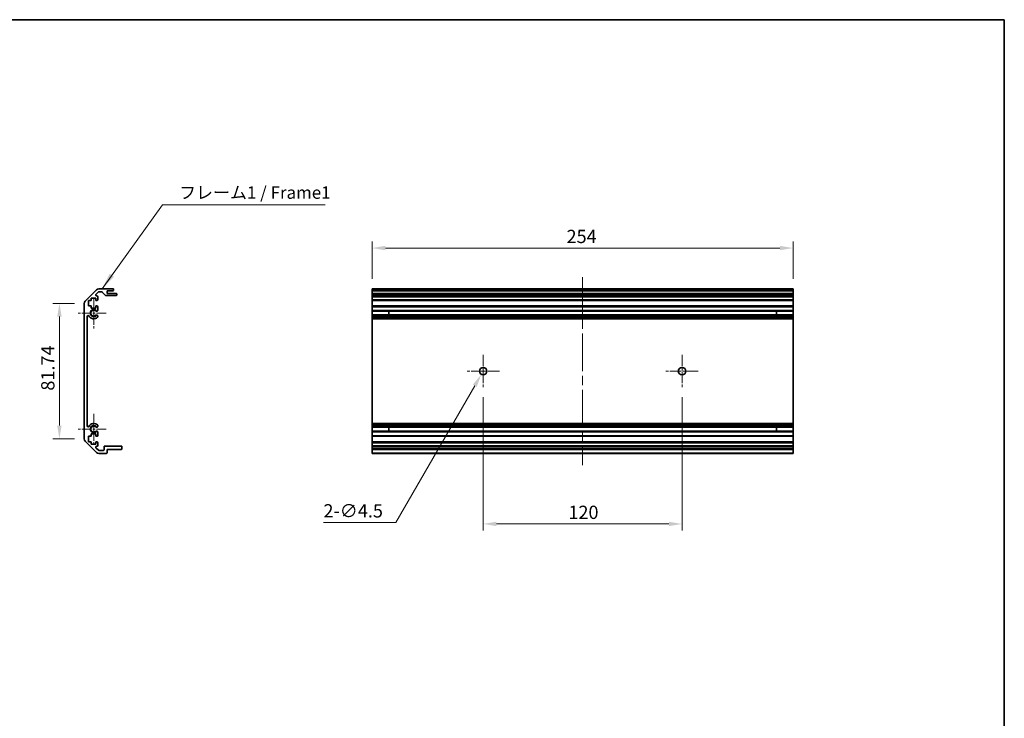
# Model space of a CAD drawing. Units: millimetres. Extents: x 0 to 6494, y -27 to 1124.
# Drawn here: x 3531 to 4125, y 422 to 843 of the extents above; entities that cross this region are included whole.
import ezdxf

# ---------------------------------------------------------------- set-up
doc = ezdxf.new("R2010")
doc.units = ezdxf.units.MM
doc.header["$LTSCALE"] = 4
doc.linetypes.add('CHAIN', pattern=[0.35429999999999995, 0.2362, -0.0295, 0.0591, -0.0295])
doc.layers.get('Defpoints').update_dxf_attribs({"lineweight": 25})
for name, color, linetype, lineweight in [('Border (ISO)', 7, 'Continuous', 35), ('Center Mark (ISO)', 131, 'Continuous', 18), ('Centerline (ISO)', 131, 'Continuous', 18), ('Dimension (ISO)', 7, 'Continuous', 18), ('Dimension (ISO) @ 1', 7, 'Continuous', 18), ('Symbol (ISO)', 7, 'Continuous', 18), ('Visible (ISO)', 7, 'Continuous', 35), ('Visible Narrow (ISO)', 7, 'Continuous', 25)]:
    doc.layers.add(name, color=color, linetype=linetype, lineweight=lineweight)
doc.styles.add('Note Text (TK)', font='txt')
doc.dimstyles.new('Default - Method 1b (TK)', dxfattribs={"dimscale": 4, "dimtxt": 2.5, "dimasz": 2.5, "dimexe": 1, "dimexo": 1.499999999999999, "dimgap": 1, "dimtad": 1, "dimtoh": 1, "dimrnd": 1e-08, "dimdsep": 46, "dimtxsty": 'Note Text (TK)', "dimcen": 0.09, "dimdle": 5, "dimclrd": 100, "dimclre": 100, "dimclrt": 7, "dimadec": 1, "dimazin": 1, "dimtfac": 1, "dimtmove": 0, "dimatfit": 3, "dimfxl": 1, "dimtolj": 1, "dimlwd": -1, "dimlwe": -1, "dimarcsym": 0})
doc.dimstyles.new('Default - Method 1b (TK)$7', dxfattribs={"dimscale": 4, "dimtxt": 2.5, "dimasz": 2.5, "dimexe": 1, "dimexo": 1.499999999999999, "dimgap": 1, "dimtad": 1, "dimtoh": 1, "dimrnd": 1e-08, "dimdsep": 46, "dimtxsty": 'Note Text (TK)', "dimcen": 0.09, "dimdle": 5, "dimclrd": 100, "dimclre": 100, "dimclrt": 7, "dimadec": 1, "dimazin": 1, "dimtfac": 1, "dimtmove": 0, "dimatfit": 3, "dimfxl": 1, "dimtolj": 1, "dimlwd": -1, "dimlwe": -1, "dimarcsym": 0})

# ---------------------------------------------------------------- blocks, each defined once
blk = doc.blocks.new('図面枠 tk図枠')
at = {"layer": 'Border (ISO)'}
for p, q in [((14.49999999999999, 289), (405.4999999999997, 289)), ((405.4999999999997, 289), (405.4999999999997, 8.000000000000009))]:
    blk.add_line(p, q, dxfattribs=at)
blk = doc.blocks.new('*D43')
at = {"layer": 'Defpoints', "color": 0}
for p in [(3811.102534629059, 621.2172111965408), (3931.102534629058, 621.2172111965408), (3931.102534629058, 538.7712304527373)]:
    blk.add_point(p, dxfattribs=at)
at = {"layer": 'Dimension (ISO)', "color": 100}
for p, q in [((3811.102534629059, 615.2172111965407), (3811.102534629059, 534.7712304527373)), ((3931.102534629058, 615.2172111965407), (3931.102534629058, 534.7712304527373)), ((3819.102534629059, 538.7712304527373), (3923.102534629059, 538.7712304527373))]:
    blk.add_line(p, q, dxfattribs=at)
for points in [[(3819.102534629059, 540.1045637860707), (3819.102534629059, 537.4378971194038), (3811.102534629059, 538.7712304527373)], [(3923.102534629059, 540.1045637860707), (3923.102534629059, 537.4378971194038), (3931.102534629058, 538.7712304527373)]]:
    blk.add_solid(points, dxfattribs=at)
at = {"layer": 'Dimension (ISO)', "color": 7, "insert": (3862.492017046035, 545.7712304527372), "char_height": 8, "attachment_point": 4, "style": 'Note Text (TK)'}
blk.add_mtext('\\A1;120', dxfattribs=at)
blk = doc.blocks.new('*D42')
at = {"layer": 'Defpoints', "color": 0}
for p in [(3998.102534629072, 705.2207745202077), (3744.102534629072, 680.6672111965407), (3998.102534629072, 680.6672111965407)]:
    blk.add_point(p, dxfattribs=at)
at = {"layer": 'Dimension (ISO)', "color": 100}
for p, q in [((3744.102534629072, 686.6672111965407), (3744.102534629072, 709.2207745202077)), ((3998.102534629072, 686.6672111965407), (3998.102534629072, 709.2207745202077)), ((3752.102534629072, 705.2207745202077), (3990.102534629072, 705.2207745202077))]:
    blk.add_line(p, q, dxfattribs=at)
for points in [[(3752.102534629072, 706.5541078535412), (3752.102534629072, 703.8874411868744), (3744.102534629072, 705.2207745202077)], [(3990.102534629072, 706.5541078535412), (3990.102534629072, 703.8874411868744), (3998.102534629072, 705.2207745202077)]]:
    blk.add_solid(points, dxfattribs=at)
at = {"layer": 'Dimension (ISO)', "color": 7, "insert": (3861.371248239963, 712.2207745202078), "char_height": 8, "attachment_point": 4, "style": 'Note Text (TK)'}
blk.add_mtext('\\A1;254', dxfattribs=at)
blk = doc.blocks.new('*D41')
at = {"layer": 'Defpoints', "color": 0}
for p in [(3812.227534629056, 632.9157683550561), (3809.977534629054, 629.018654038026)]:
    blk.add_point(p, dxfattribs=at)
at = {"layer": 'Dimension (ISO)', "color": 100}
for p, q in [((3810.742534629055, 630.9672111965413), (3811.462534629055, 630.9672111965413)), ((3811.102534629056, 630.6072111965411), (3811.102534629056, 631.3272111965412)), ((3758.402551012242, 539.6881620141887), (3805.977534629054, 622.0904508077512)), ((3714.695304727638, 539.6881620141884), (3758.402551012242, 539.6881620141887))]:
    blk.add_line(p, q, dxfattribs=at)
blk.add_solid([(3804.822834090675, 622.757117474418), (3807.132235167433, 621.4237841410842), (3809.977534629054, 629.018654038026)], dxfattribs=at)
at = {"layer": 'Dimension (ISO)', "color": 7, "insert": (3714.695304727638, 546.6881620141887), "char_height": 8, "attachment_point": 4, "style": 'Note Text (TK)'}
blk.add_mtext('\\A1;2-∅4.5', dxfattribs=at)
blk = doc.blocks.new('*D40')
at = {"layer": 'Defpoints', "color": 0}
for p in [(3555.427881690713, 671.8387840717946), (3570.427881690714, 671.8387840717946), (3570.427881690714, 590.0956383212871)]:
    blk.add_point(p, dxfattribs=at)
at = {"layer": 'Dimension (ISO)', "color": 100}
for p, q in [((3564.427881690714, 671.8387840717946), (3551.427881690713, 671.8387840717946)), ((3555.427881690713, 598.0956383212872), (3555.427881690713, 663.8387840717946)), ((3564.427881690714, 590.0956383212871), (3551.427881690713, 590.0956383212871))]:
    blk.add_line(p, q, dxfattribs=at)
for points in [[(3554.09454835738, 663.8387840717946), (3556.761215024046, 663.8387840717946), (3555.427881690713, 671.8387840717946)], [(3554.09454835738, 598.0956383212872), (3556.761215024046, 598.0956383212872), (3555.427881690713, 590.0956383212871)]]:
    blk.add_solid(points, dxfattribs=at)
at = {"layer": 'Dimension (ISO)', "color": 7, "insert": (3548.427881690713, 619.1953502235622), "char_height": 8, "attachment_point": 4, "rotation": 90, "style": 'Note Text (TK)'}
blk.add_mtext('\\A1;81.74', dxfattribs=at)

msp = doc.modelspace()

# ---------------------------------------------------------------- linework, layer by layer
at = {"layer": 'Center Mark (ISO)', "linetype": 'CHAIN', "ltscale": 6.889386177062987}
for p, q in [((3576.127881690713, 675.2672111965408), (3576.127881690713, 656.6672111965408)), ((3576.127881690713, 605.2672111965408), (3576.127881690713, 586.6672111965407))]:
    msp.add_line(p, q, dxfattribs=at)
at = {"layer": 'Center Mark (ISO)', "linetype": 'CHAIN', "ltscale": 6.22266149520874}
for p, q in [((3583.627881690713, 665.9672111965408), (3566.827881690713, 665.9672111965408)), ((3583.627881690713, 595.9672111965407), (3566.827881690713, 595.9672111965407))]:
    msp.add_line(p, q, dxfattribs=at)
at = {"layer": 'Center Mark (ISO)', "linetype": 'CHAIN', "ltscale": 7.222748279571532}
for p, q in [((3811.102534629059, 640.7172111965408), (3811.102534629059, 621.2172111965408)), ((3931.102534629058, 640.7172111965408), (3931.102534629058, 621.2172111965408)), ((3820.852534629059, 630.9672111965408), (3801.352534629059, 630.9672111965408)), ((3940.852534629059, 630.9672111965408), (3921.352534629059, 630.9672111965408))]:
    msp.add_line(p, q, dxfattribs=at)
at = {"layer": 'Centerline (ISO)', "linetype": 'CHAIN', "ltscale": 23.99096870422363}
msp.add_line((3871.102534629073, 687.6672111965407), (3871.102534629068, 574.2672111965409), dxfattribs=at)
at = {"layer": 'Visible (ISO)'}
for p, q in [((3571.01366812834, 673.2529976341677), (3577.842095253086, 680.0814247589137)), ((3579.027019493578, 678.7207645871339), (3577.477019493578, 677.170764587134)), ((3579.256308815459, 680.6672111965407), (3587.627881690713, 680.6672111965407)), ((3580.903348658557, 678.8672111965409), (3579.380572884171, 678.8672111965409)), ((3582.978710063527, 676.7850292771258), (3581.2770533179, 678.6993931159558)), ((3584.127881690713, 679.4672111965407), (3584.127881690713, 677.8172111965407)), ((3587.627881690713, 679.4672111965407), (3584.127881690713, 679.4672111965407)), ((3584.127881690713, 677.8172111965407), (3589.627881690713, 677.8172111965407)), ((3588.127881690713, 680.1672111965407), (3588.127881690713, 679.9672111965407)), ((3590.127881690713, 677.3172111965407), (3590.127881690713, 677.1172111965409)), ((3744.102534629072, 680.6672111965407), (3998.102534629072, 680.6672111965407)), ((3744.102534629072, 680.1672111965407), (3744.102534629072, 680.6672111965407)), ((3744.102534629072, 680.1672111965407), (3744.102534629072, 679.9672111965407)), ((3744.102534629072, 679.4672111965407), (3744.102534629072, 679.9672111965407)), ((3744.10253462907, 679.4672111965407), (3744.10253462907, 677.8172111965407)), ((3744.102534629072, 679.4672111965407), (3998.102534629072, 679.4672111965407)), ((3744.102534629075, 677.8172111965407), (3998.102534629074, 677.8172111965407)), ((3744.102534629075, 677.3172111965407), (3744.102534629075, 677.8172111965407)), ((3744.102534629075, 677.3172111965407), (3744.102534629075, 677.1172111965409)), ((3998.102534629072, 680.6672111965407), (3998.102534629072, 680.1672111965407)), ((3998.102534629072, 679.9672111965407), (3998.102534629072, 680.1672111965407)), ((3998.102534629072, 679.9672111965407), (3998.102534629072, 679.4672111965407)), ((3998.102534629069, 677.8172111965407), (3998.102534629069, 679.4672111965407)), ((3998.102534629074, 677.8172111965407), (3998.102534629074, 677.3172111965407)), ((3998.102534629074, 677.1172111965409), (3998.102534629074, 677.3172111965407)), ((3570.427881690714, 590.0956383212871), (3570.427881690714, 671.8387840717946)), ((3572.877881690713, 673.6672111965407), (3572.877881690713, 670.2672111965408)), ((3574.577881690713, 673.6672111965407), (3572.877881690713, 673.6672111965407)), ((3574.577881690713, 675.0672111965407), (3574.577881690713, 673.6672111965407)), ((3577.377881690715, 675.0672111965407), (3574.577881690713, 675.0672111965407)), ((3577.377881690715, 673.6672111965407), (3577.377881690715, 675.0672111965407)), ((3578.127881690715, 673.6672111965407), (3577.377881690715, 673.6672111965407)), ((3577.830572884171, 676.3172111965407), (3578.127881690715, 676.3172111965407)), ((3578.627881690713, 675.8172111965407), (3578.627881690713, 674.1672111965407)), ((3589.627881690713, 676.6172111965407), (3583.352414722868, 676.6172111965407)), ((3744.102534629075, 676.6172111965409), (3744.102534629075, 677.1172111965409)), ((3744.102534629063, 676.6172111965407), (3744.102534629063, 676.3172111965407)), ((3744.102534629075, 676.6172111965407), (3998.102534629074, 676.6172111965407)), ((3744.102534629063, 676.3172111965407), (3998.102534629063, 676.3172111965407)), ((3744.102534629064, 675.8172111965407), (3744.102534629063, 676.3172111965407)), ((3744.102534629064, 675.8172111965407), (3744.102534629064, 674.1672111965407)), ((3744.102534629063, 673.6672111965407), (3744.102534629064, 674.1672111965407)), ((3744.102534629059, 673.6672111965407), (3744.102534629059, 670.2672111965408)), ((3744.102534629063, 673.6672111965407), (3998.102534629063, 673.6672111965407)), ((3998.102534629074, 677.1172111965409), (3998.102534629074, 676.6172111965409)), ((3998.102534629063, 676.3172111965407), (3998.102534629063, 676.6172111965407)), ((3998.102534629063, 676.3172111965407), (3998.102534629064, 675.8172111965407)), ((3998.102534629064, 674.1672111965407), (3998.102534629064, 675.8172111965407)), ((3998.102534629064, 674.1672111965407), (3998.102534629063, 673.6672111965407)), ((3998.102534629058, 670.2672111965408), (3998.102534629058, 673.6672111965407)), ((3572.877881690713, 670.2672111965408), (3574.577881690713, 670.2672111965408)), ((3574.577881690713, 670.2672111965408), (3574.577881690713, 668.8672111965408)), ((3574.577881690713, 668.8672111965408), (3577.377881690715, 668.8672111965408)), ((3577.377881690715, 670.2672111965408), (3578.127881690715, 670.2672111965408)), ((3577.377881690715, 668.8672111965408), (3577.377881690715, 670.2672111965408)), ((3578.627881690713, 669.7672111965409), (3578.627881690713, 667.6398922721704)), ((3744.102534629063, 670.2672111965408), (3998.102534629063, 670.2672111965408)), ((3744.102534629064, 669.7672111965409), (3744.102534629063, 670.2672111965408)), ((3744.102534629064, 669.7672111965409), (3744.102534629064, 667.6398922721704)), ((3744.102534629064, 667.6398922721704), (3998.102534629064, 667.6398922721704)), ((3744.102534629063, 667.0969632072536), (3744.102534629064, 667.6398922721704)), ((3744.10253462906, 667.0969632072536), (3744.10253462906, 664.837459185828)), ((3744.102534629063, 667.0969632072536), (3998.102534629063, 667.0969632072536)), ((3754.102534629063, 664.8290489630475), (3754.102534629063, 667.1053734300341)), ((3988.102534629064, 667.1053734300341), (3988.102534629064, 664.8290489630475)), ((3998.102534629063, 670.2672111965408), (3998.102534629064, 669.7672111965409)), ((3998.102534629064, 667.6398922721704), (3998.102534629064, 669.7672111965409)), ((3998.102534629064, 667.6398922721704), (3998.102534629063, 667.0969632072536)), ((3998.10253462906, 664.837459185828), (3998.10253462906, 667.0969632072536)), ((3572.227881690713, 664.0574716807503), (3572.227881690713, 597.8769507123311)), ((3578.627881690713, 664.2945301209111), (3578.627991943431, 663.7803508380772)), ((3744.102534629064, 664.2945301209111), (3744.102534629063, 664.837459185828)), ((3744.102534629063, 664.837459185828), (3998.102534629063, 664.837459185828)), ((3744.102534629064, 664.2945301209111), (3998.102534629064, 664.2945301209111)), ((3744.102534629064, 664.2945301209111), (3744.102534629064, 663.7803508380772)), ((3744.102534629064, 663.7803508380772), (3998.102534629064, 663.7803508380772)), ((3744.102534629064, 663.4436029224318), (3744.102534629064, 663.7803508380772)), ((3744.102534629063, 662.5670947690109), (3744.102534629064, 663.4436029224318)), ((3744.102534629059, 662.5670947690109), (3744.102534629059, 599.3673276240706)), ((3744.102534629063, 662.5670947690109), (3998.102534629062, 662.5670947690109)), ((3998.102534629063, 664.837459185828), (3998.102534629064, 664.2945301209111)), ((3998.102534629064, 663.7803508380772), (3998.102534629064, 664.2945301209111)), ((3998.102534629064, 663.7803508380772), (3998.102534629064, 663.4436029224318)), ((3998.102534629064, 663.4436029224318), (3998.102534629062, 662.5670947690109)), ((3998.102534629058, 599.3673276240706), (3998.102534629058, 662.5670947690109)), ((3578.627991943431, 598.1540715550043), (3578.627881690713, 597.6398922721704)), ((3578.627881690713, 594.294530120911), (3578.627881690713, 592.1672111965407)), ((3744.102534629064, 598.4908194706497), (3744.102534629063, 599.3673276240706)), ((3744.102534629063, 599.3673276240706), (3998.102534629062, 599.3673276240706)), ((3744.102534629064, 598.1540715550043), (3744.102534629064, 598.4908194706497)), ((3744.102534629064, 598.1540715550043), (3998.102534629064, 598.1540715550043)), ((3744.102534629064, 598.1540715550043), (3744.102534629064, 597.6398922721704)), ((3744.102534629064, 597.6398922721704), (3998.102534629064, 597.6398922721704)), ((3744.102534629063, 597.0969632072536), (3744.102534629064, 597.6398922721704)), ((3744.10253462906, 597.0969632072536), (3744.10253462906, 594.8374591858278)), ((3744.102534629063, 597.0969632072536), (3998.102534629063, 597.0969632072536)), ((3744.102534629064, 594.294530120911), (3744.102534629063, 594.8374591858278)), ((3744.102534629063, 594.8374591858278), (3998.102534629063, 594.8374591858278)), ((3744.102534629064, 594.294530120911), (3998.102534629064, 594.294530120911)), ((3744.102534629064, 594.294530120911), (3744.102534629064, 592.1672111965407)), ((3754.102534629063, 594.8290489630474), (3754.102534629063, 597.105373430034)), ((3988.102534629064, 597.105373430034), (3988.102534629064, 594.8290489630474)), ((3998.102534629062, 599.3673276240706), (3998.102534629064, 598.4908194706497)), ((3998.102534629064, 598.4908194706497), (3998.102534629064, 598.1540715550043)), ((3998.102534629064, 597.6398922721704), (3998.102534629064, 598.1540715550043)), ((3998.102534629064, 597.6398922721705), (3998.102534629063, 597.0969632072536)), ((3998.10253462906, 594.8374591858278), (3998.10253462906, 597.0969632072536)), ((3998.102534629063, 594.8374591858278), (3998.102534629064, 594.294530120911)), ((3998.102534629064, 592.1672111965407), (3998.102534629064, 594.294530120911)), ((3577.842095253086, 581.8529976341677), (3571.01366812834, 588.6814247589137)), ((3572.877881690713, 591.6672111965407), (3572.877881690713, 588.2672111965408)), ((3574.577881690713, 591.6672111965407), (3572.877881690713, 591.6672111965407)), ((3572.877881690713, 588.2672111965408), (3574.577881690713, 588.2672111965408)), ((3574.577881690713, 593.0672111965407), (3574.577881690713, 591.6672111965407)), ((3577.377881690715, 593.0672111965407), (3574.577881690713, 593.0672111965407)), ((3574.577881690713, 588.2672111965408), (3574.577881690713, 586.8672111965407)), ((3577.377881690715, 591.6672111965407), (3577.377881690715, 593.0672111965407)), ((3578.127881690715, 591.6672111965407), (3577.377881690715, 591.6672111965407)), ((3577.377881690715, 588.2672111965408), (3578.127881690715, 588.2672111965408)), ((3577.377881690715, 586.8672111965407), (3577.377881690715, 588.2672111965408)), ((3744.102534629063, 591.6672111965407), (3744.102534629064, 592.1672111965407)), ((3744.102534629059, 591.6672111965407), (3744.102534629059, 588.2672111965408)), ((3744.102534629063, 591.6672111965407), (3998.102534629063, 591.6672111965407)), ((3744.102534629063, 588.2672111965408), (3998.102534629063, 588.2672111965408)), ((3744.102534629064, 587.7672111965408), (3744.102534629063, 588.2672111965408)), ((3998.102534629064, 592.1672111965407), (3998.102534629063, 591.6672111965407)), ((3998.102534629058, 588.2672111965408), (3998.102534629058, 591.6672111965407)), ((3998.102534629063, 588.2672111965408), (3998.102534629064, 587.7672111965408)), ((3574.577881690713, 586.8672111965407), (3577.377881690715, 586.8672111965407)), ((3577.477019493578, 584.7636578059474), (3579.027019493578, 583.2136578059476)), ((3578.127881690715, 585.6172111965407), (3577.830572884171, 585.6172111965407)), ((3578.627881690713, 587.7672111965408), (3578.627881690713, 586.1172111965408)), ((3579.380572884171, 583.0672111965407), (3581.827881690713, 583.0672111965407)), ((3582.327881690713, 583.5672111965407), (3582.327881690713, 585.2672111965408)), ((3582.827881690713, 585.7672111965408), (3592.627881690713, 585.7672111965408)), ((3584.127881690713, 583.7672111965408), (3584.127881690713, 581.7672111965408)), ((3592.627881690713, 583.7672111965408), (3584.127881690713, 583.7672111965408)), ((3593.127881690713, 585.2672111965408), (3593.127881690713, 584.2672111965408)), ((3744.102534629064, 587.7672111965408), (3744.102534629064, 586.1172111965408)), ((3744.102534629064, 585.7672111965408), (3744.102534629064, 586.1172111965408)), ((3744.102534629077, 585.7672111965408), (3998.102534629077, 585.7672111965408)), ((3744.102534629077, 585.2672111965408), (3744.102534629077, 585.7672111965408)), ((3744.102534629077, 585.2672111965408), (3744.102534629077, 584.2672111965408)), ((3744.102534629077, 583.7672111965408), (3744.102534629077, 584.2672111965408)), ((3744.10253462907, 583.7672111965408), (3744.10253462907, 581.7672111965408)), ((3744.102534629077, 583.7672111965408), (3998.102534629077, 583.7672111965408)), ((3998.102534629064, 586.1172111965408), (3998.102534629064, 587.7672111965408)), ((3998.102534629064, 586.1172111965408), (3998.102534629064, 585.7672111965408)), ((3998.102534629077, 585.7672111965408), (3998.102534629077, 585.2672111965408)), ((3998.102534629077, 584.2672111965408), (3998.102534629077, 585.2672111965408)), ((3998.102534629077, 584.2672111965408), (3998.102534629077, 583.7672111965408)), ((3998.102534629069, 581.7672111965408), (3998.102534629069, 583.7672111965408)), ((3583.627881690713, 581.2672111965408), (3579.256308815459, 581.2672111965408)), ((3744.10253462907, 581.2672111965408), (3744.10253462907, 581.7672111965408)), ((3744.10253462907, 581.2672111965408), (3998.102534629069, 581.2672111965408)), ((3998.102534629069, 581.7672111965408), (3998.102534629069, 581.2672111965408))]:
    msp.add_line(p, q, dxfattribs=at)
for centre in [(3811.102534629059, 630.9672111965408), (3931.102534629058, 630.9672111965408)]:
    msp.add_circle(centre, 2.25, dxfattribs=at)
for centre, radius, start, end in [((3579.256308815459, 678.6672111965407), 2.000000000000019, 90, 135.0000000000082), ((3579.380572884171, 678.3672111965407), 0.4999999999999584, 90, 135.0000000000095), ((3580.903348658557, 678.3672111965407), 0.5000000000000151, 41.63353933655762, 90), ((3587.627881690713, 680.1672111965407), 0.4999999999999937, 0, 90), ((3587.627881690713, 679.9672111965407), 0.4999999999999984, 270, 0), ((3589.627881690713, 677.3172111965407), 0.4999999999999984, 0, 90), ((3572.427881690713, 671.8387840717946), 1.999999999999996, 135.0000000000085, 180), ((3577.830572884171, 676.8172111965407), 0.4999999999999936, 135.0000000000085, 270), ((3578.127881690715, 675.8172111965407), 0.4999999999999984, 0, 90), ((3578.127881690715, 674.1672111965407), 0.4999999999999984, 270, 0), ((3583.352414722868, 677.1172111965409), 0.4999999999999804, 221.6335393365576, 270), ((3589.627881690713, 677.1172111965409), 0.4999999999999917, 270, 0), ((3576.127881690713, 665.9672111965408), 1.799999999999997, 47.92021313938436, 312.0797868606156), ((3577.870310219277, 667.8969632072536), 0.7999999999999945, 227.9202131393849, 341.2560987676035), ((3578.127881690715, 669.7672111965409), 0.5000000000000006, 0, 90), ((3572.727621206504, 664.0574716807503), 0.499739515790288, 29.32052936235845, 180), ((3576.127881690713, 665.9672111965408), 3.400116427529798, 209.3205293623576, 312.0797868606154), ((3577.870310219277, 664.037459185828), 0.7999999999999999, 18.74390123239804, 132.0797868606156), ((3577.870310219277, 664.037459185828), 0.8001164275298556, 312.0797868606154, 341.2560987676001), ((3572.727621206504, 597.8769507123311), 0.4997395157902901, 180, 330.6794706376416), ((3576.127881690713, 595.9672111965407), 3.400116427529798, 47.92021313938464, 150.6794706376427), ((3576.127881690713, 595.9672111965407), 1.800000000000002, 47.92021313938436, 312.0797868606152), ((3577.870310219277, 597.8969632072536), 0.8000000000000101, 227.9202131393844, 341.2560987675984), ((3577.870310219277, 594.0374591858279), 0.8000000000000014, 18.74390123239614, 132.0797868606156), ((3577.870310219277, 597.8969632072536), 0.8001164275297087, 18.74390123239112, 47.92021313938461), ((3572.427881690713, 590.0956383212871), 1.999999999999985, 180, 224.9999999999915), ((3578.127881690715, 592.1672111965407), 0.4999999999999993, 270, 0), ((3578.127881690715, 587.7672111965408), 0.4999999999999984, 0, 90), ((3577.830572884171, 585.1172111965407), 0.5000000000000071, 90, 224.9999999999915), ((3578.127881690715, 586.1172111965408), 0.4999999999999972, 270, 0), ((3579.380572884171, 583.5672111965407), 0.5000000000000142, 224.9999999999915, 270), ((3581.827881690713, 583.5672111965407), 0.4999999999999984, 270, 0), ((3582.827881690713, 585.2672111965408), 0.4999999999999937, 90, 180), ((3592.627881690713, 585.2672111965408), 0.4999999999999984, 0, 90), ((3592.627881690713, 584.2672111965408), 0.4999999999999984, 270, 0), ((3579.256308815459, 583.2672111965409), 2.000000000000019, 224.9999999999917, 270), ((3583.627881690713, 581.7672111965408), 0.4999999999999984, 270, 0)]:
    msp.add_arc(centre, radius, start, end, dxfattribs=at)
at = {"layer": 'Visible Narrow (ISO)'}
for p, q in [((3744.102534629072, 680.1672111965407), (3998.102534629072, 680.1672111965407)), ((3744.102534629072, 679.9672111965407), (3998.102534629072, 679.9672111965407)), ((3744.102534629075, 677.3172111965407), (3998.102534629074, 677.3172111965407)), ((3744.102534629075, 677.1172111965409), (3998.102534629074, 677.1172111965409)), ((3744.102534629064, 675.8172111965407), (3998.102534629064, 675.8172111965407)), ((3744.102534629064, 674.1672111965407), (3998.102534629064, 674.1672111965407)), ((3744.102534629064, 669.7672111965409), (3998.102534629064, 669.7672111965409)), ((3744.102534629063, 667.1053734300341), (3754.102534629063, 667.1053734300341)), ((3988.102534629064, 667.1053734300341), (3998.102534629063, 667.1053734300341)), ((3754.102534629063, 664.8290489630475), (3744.102534629063, 664.8290489630475)), ((3744.102534629064, 663.4436029224318), (3998.102534629064, 663.4436029224318)), ((3998.102534629063, 664.8290489630475), (3988.102534629064, 664.8290489630475)), ((3744.102534629064, 598.4908194706497), (3998.102534629064, 598.4908194706497)), ((3744.102534629063, 597.105373430034), (3754.102534629063, 597.105373430034)), ((3754.102534629063, 594.8290489630474), (3744.102534629063, 594.8290489630474)), ((3988.102534629064, 597.105373430034), (3998.102534629063, 597.105373430034)), ((3998.102534629063, 594.8290489630474), (3988.102534629064, 594.8290489630474)), ((3744.102534629064, 592.1672111965407), (3998.102534629064, 592.1672111965407)), ((3744.102534629064, 587.7672111965408), (3998.102534629064, 587.7672111965408)), ((3744.102534629064, 586.1172111965408), (3998.102534629064, 586.1172111965408)), ((3744.102534629077, 585.2672111965408), (3998.102534629077, 585.2672111965408)), ((3744.102534629077, 584.2672111965408), (3998.102534629077, 584.2672111965408)), ((3744.10253462907, 581.7672111965408), (3998.102534629069, 581.7672111965408))]:
    msp.add_line(p, q, dxfattribs=at)
for centre, radius, end in [((3576.127881690713, 665.9672111965408), 2.179, 328.5111673212258), ((3576.127881690713, 595.9672111965407), 2.178999999999998, 328.511167321225)]:
    msp.add_arc(centre, radius, 31.48883267877496, end, dxfattribs=at)

# ---------------------------------------------------------------- block references
at = {"xscale": 3, "yscale": 3, "zscale": 3}
msp.add_blockref('図面枠 tk図枠', (2908.999993945212, -23.99999720245959), dxfattribs=at)

# ---------------------------------------------------------------- texts
at = {"layer": 'Symbol (ISO)', "color": 7, "insert": (3627.617535953633, 732.6045573566241), "char_height": 7.5, "width": 93.3333349227905, "attachment_point": 7, "line_spacing_factor": 1.5, "style": 'Note Text (TK)'}
msp.add_mtext('{フレーム1 / Frame1}', dxfattribs=at)

# ---------------------------------------------------------------- dimensions: what is measured, and where the dimension line sits
at = {"layer": 'Dimension (ISO) @ 1', "color": 100}
for base, p1, p2, angle, picture, middle in [((3998.102534629072, 705.2207745202077), (3744.102534629072, 680.6672111965407), (3998.102534629072, 680.6672111965407), 180, '*D42', (3869.621248239961, 705.2207745202077)), ((3555.427881690713, 671.8387840717946), (3570.427881690714, 590.0956383212871), (3570.427881690714, 671.8387840717946), 90, '*D40', (3555.427881690713, 631.5589865871985)), ((3931.102534629058, 538.7712304527373), (3811.102534629059, 621.2172111965408), (3931.102534629058, 621.2172111965408), 180, '*D43', (3870.401107955126, 538.7712304527373))]:
    dim = msp.add_linear_dim(base=base, p1=p1, p2=p2, angle=angle, dimstyle='Default - Method 1b (TK)', override={"dimscale": 1, "dimtxt": 8, "dimasz": 8, "dimexe": 4, "dimexo": 5.999999999999999, "dimgap": 3, "dimtoh": 0, "dimdec": 2, "dimcen": 0.36, "dimtp": 0, "dimtm": 0, "dimtdec": 2, "dimtix": 0, "dimtofl": 0, "dimtmove": 0, "dimatfit": 1}, dxfattribs=at)
    dim.commit()
    dim.dimension.update_dxf_attribs({"geometry": picture, "text_midpoint": middle, "dimtype": 128})
dim = msp.add_diameter_dim_2p(p1=(3812.227534629056, 632.9157683550561), p2=(3809.977534629054, 629.018654038026), text='2-<>', dimstyle='Default - Method 1b (TK)', override={"dimscale": 1, "dimtxt": 8, "dimasz": 8, "dimexe": 4, "dimexo": 5.999999999999999, "dimgap": 3, "dimtih": 1, "dimdec": 2, "dimlfac": 0.9999999999999495, "dimcen": 0.36, "dimtp": 0, "dimtm": 0, "dimtdec": 2, "dimtix": 0, "dimtofl": 0, "dimtmove": 0, "dimatfit": 3}, dxfattribs=at)
dim.commit()
dim.dimension.update_dxf_attribs({"geometry": '*D41', "text_midpoint": (3729.831668364002, 539.6881620141887), "dimtype": 131})

# ---------------------------------------------------------------- leaders
at = {"layer": 'Symbol (ISO)', "color": 100, "annotation_type": 0, "has_hookline": 1, "hookline_direction": 0, "text_width": 88.08238636363637}
msp.add_leader([(3581.217843610691, 680.6672111965407), (3617.617535953633, 731.3545573566241), (3627.617535953633, 731.3545573566241)], dimstyle='Default - Method 1b (TK)$7', override={"dimgap": 0, "dimtad": 1}, dxfattribs=at)

doc.saveas('drawing.dxf')
